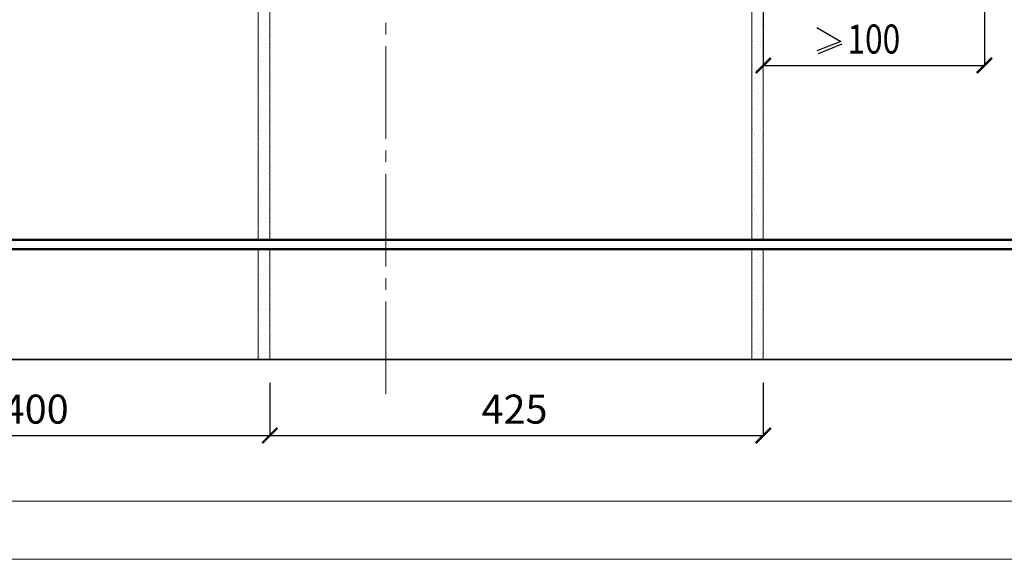
# Model space of a CAD drawing. Units: millimetres. Extents: x -24175 to -21205, y 76782 to 78882.
# Drawn here: x -23646 to -22798, y 76782 to 77247 of the extents above; entities that cross this region are included whole.
import ezdxf

# ---------------------------------------------------------------- set-up
doc = ezdxf.new("R2010")
doc.units = ezdxf.units.MM
doc.header["$PDMODE"] = 65
doc.linetypes.add('______5', pattern=[110, 80, -10, 10, -10])
for name, color, linetype, lineweight in [('0.09 спло%%cная линия', 7, 'Continuous', 9), ('0.13 спло%%cная линия', 7, 'Continuous', 13), ('0.25 спло%%cная линия', 7, 'Continuous', 25), ('0.35 спло%%cная линия', 7, 'Continuous', 35), ('0.5 спло%%cная линия', 7, 'Continuous', 50), ('Размерная линия Общее', 7, 'Continuous', 25)]:
    doc.layers.add(name, color=color, linetype=linetype, lineweight=lineweight)
doc.styles.add('ARIAL', font='ARIALN.TTF', dxfattribs={"width": 0.9})
doc.dimstyles.get("Standard").update_dxf_attribs({"dimtxt": 25, "dimasz": 13, "dimexe": 0.18, "dimexo": 0.0625, "dimgap": 10, "dimtad": 1, "dimdec": 0, "dimrnd": 5, "dimzin": 0, "dimdsep": 46, "dimtxsty": 'ARIAL', "dimblk": 'ARCHTICK', "dimcen": 0.09, "dimadec": 0, "dimazin": 0, "dimtfac": 1, "dimtdec": 0, "dimtofl": 0, "dimtmove": 0, "dimatfit": 3, "dimfxl": 1, "dimtolj": 1, "dimtzin": 0, "dimarcsym": 0})

# ---------------------------------------------------------------- blocks, each defined once
blk = doc.blocks.new('_ArchTick')
at = {"color": 0, "linetype": 'ByBlock', "const_width": 0.15}
blk.add_lwpolyline([(-0.5, -0.5), (0.5, 0.5)], dxfattribs=at)
blk = doc.blocks.new('*D3726')
at = {"layer": 'DEFPOINTS', "color": 0, "linetype": 'Continuous', "lineweight": 9}
for p in [(-23830.88, 76933.93), (-23430.88, 76933.93), (-23430.88, 76888.35)]:
    blk.add_point(p, dxfattribs=at)
at = {"layer": 'Размерная линия Общее', "color": 0, "linetype": 'Continuous', "lineweight": -2}
for p, q in [((-23830.88, 76933.87), (-23830.88, 76888.17)), ((-23430.88, 76933.87), (-23430.88, 76888.17)), ((-23830.88, 76888.35), (-23430.88, 76888.35))]:
    blk.add_line(p, q, dxfattribs=at)
at = {"layer": 'Размерная линия Общее', "color": 0, "linetype": 'Continuous', "lineweight": -2, "xscale": 13, "yscale": 13, "zscale": 13, "rotation": 180}
blk.add_blockref('_ArchTick', (-23830.88, 76888.35), dxfattribs=at)
at = {"layer": 'Размерная линия Общее', "color": 0, "linetype": 'Continuous', "lineweight": -2, "xscale": 13, "yscale": 13, "zscale": 13}
blk.add_blockref('_ArchTick', (-23430.88, 76888.35), dxfattribs=at)
at = {"layer": 'Размерная линия Общее', "color": 0, "linetype": 'Continuous', "lineweight": 13, "insert": (-23632.52, 76911.12), "char_height": 25, "attachment_point": 5, "style": 'ARIAL'}
blk.add_mtext('\\A1;400', dxfattribs=at)
blk = doc.blocks.new('*D3727')
at = {"layer": 'DEFPOINTS', "color": 0, "linetype": 'Continuous', "lineweight": 9}
for p in [(-23430.88, 76933.93), (-23005.88, 76933.93), (-23005.88, 76888.35)]:
    blk.add_point(p, dxfattribs=at)
at = {"layer": 'Размерная линия Общее', "color": 0, "linetype": 'Continuous', "lineweight": -2}
for p, q in [((-23430.88, 76933.87), (-23430.88, 76888.17)), ((-23005.88, 76933.87), (-23005.88, 76888.17)), ((-23430.88, 76888.35), (-23005.88, 76888.35))]:
    blk.add_line(p, q, dxfattribs=at)
at = {"layer": 'Размерная линия Общее', "color": 0, "linetype": 'Continuous', "lineweight": -2, "xscale": 13, "yscale": 13, "zscale": 13, "rotation": 180}
blk.add_blockref('_ArchTick', (-23430.88, 76888.35), dxfattribs=at)
at = {"layer": 'Размерная линия Общее', "color": 0, "linetype": 'Continuous', "lineweight": -2, "xscale": 13, "yscale": 13, "zscale": 13}
blk.add_blockref('_ArchTick', (-23005.88, 76888.35), dxfattribs=at)
at = {"layer": 'Размерная линия Общее', "color": 0, "linetype": 'Continuous', "lineweight": 13, "insert": (-23220.13, 76911.12), "char_height": 25, "attachment_point": 5, "style": 'ARIAL'}
blk.add_mtext('\\A1;425', dxfattribs=at)
blk = doc.blocks.new('УЗОР_1321')
at = {"layer": '0.09 спло%%cная линия', "color": 0, "linetype": 'Continuous', "lineweight": 9}
for p, q in [((-50424.7875, -25965.4875), (-50424.7875, -25965.4875)), ((-50431.9125, -25967.1), (-50431.9125, -25967.1)), ((-50431.3875, -25972.875), (-50431.3875, -25972.875)), ((-50428.4625, -25971.3375), (-50428.4625, -25971.3375)), ((-50428.0875, -25967.5125), (-50428.0875, -25967.5125)), ((-50426.5125, -25974.6), (-50426.5125, -25974.6)), ((-50424.1125, -25968.975), (-50424.1125, -25968.975)), ((-50423.7375, -25971.1125), (-50423.7375, -25971.1125)), ((-50432.1375, -25976.4), (-50432.1375, -25976.4)), ((-50429.85, -25977.975), (-50429.85, -25977.975)), ((-50428.95, -25974.75), (-50428.95, -25974.75)), ((-50428.8, -25981.5375), (-50428.8, -25981.5375)), ((-50426.5125, -25978.3125), (-50426.5125, -25978.3125)), ((-50424.9, -25980.7875), (-50424.9, -25980.7875)), ((-50432.325, -25986.15), (-50432.325, -25986.15)), ((-50431.8, -25984.1625), (-50431.8, -25984.1625)), ((-50430.0375, -25989.0375), (-50430.0375, -25989.0375)), ((-50428.275, -25984.1625), (-50428.275, -25984.1625)), ((-50427.15, -25990.1625), (-50427.15, -25990.1625)), ((-50426.9625, -25986.7125), (-50426.9625, -25986.7125)), ((-50425.3875, -25985.8875), (-50425.3875, -25985.8875)), ((-50424.675, -25983.6), (-50424.675, -25983.6)), ((-50423.7, -25989.9), (-50423.7, -25989.9)), ((-50432.4375, -25992.9), (-50432.4375, -25992.9)), ((-50432.325, -25997.2875), (-50432.325, -25997.2875)), ((-50428.575, -25995.0375), (-50428.575, -25995.0375)), ((-50427.5625, -25998.675), (-50427.5625, -25998.675)), ((-50424.5625, -25993.65), (-50424.5625, -25993.65)), ((-50424.075, -25997.25), (-50424.075, -25997.25)), ((-50432.5125, -26001.825), (-50432.5125, -26001.825)), ((-50431.9125, -26004.6), (-50431.9125, -26004.6)), ((-50428.0875, -26005.0125), (-50428.0875, -26005.0125)), ((-50427.675, -26001.1125), (-50427.675, -26001.1125)), ((-50424.7875, -26002.9875), (-50424.7875, -26002.9875)), ((-50424.1125, -26006.475), (-50424.1125, -26006.475)), ((-50432.1375, -26013.9), (-50432.1375, -26013.9)), ((-50431.3875, -26010.375), (-50431.3875, -26010.375)), ((-50429.85, -26015.475), (-50429.85, -26015.475)), ((-50428.95, -26012.25), (-50428.95, -26012.25)), ((-50428.4625, -26008.8375), (-50428.4625, -26008.8375)), ((-50426.5125, -26012.1), (-50426.5125, -26012.1)), ((-50426.5125, -26015.8125), (-50426.5125, -26015.8125)), ((-50423.7375, -26008.6125), (-50423.7375, -26008.6125)), ((-50432.325, -26023.65), (-50432.325, -26023.65)), ((-50431.8, -26021.6625), (-50431.8, -26021.6625)), ((-50428.8, -26019.0375), (-50428.8, -26019.0375)), ((-50428.275, -26021.6625), (-50428.275, -26021.6625)), ((-50426.9625, -26024.2125), (-50426.9625, -26024.2125)), ((-50425.3875, -26023.3875), (-50425.3875, -26023.3875)), ((-50424.9, -26018.2875), (-50424.9, -26018.2875)), ((-50424.675, -26021.1), (-50424.675, -26021.1)), ((-50432.4375, -26030.4), (-50432.4375, -26030.4)), ((-50430.0375, -26026.5375), (-50430.0375, -26026.5375)), ((-50428.575, -26032.5375), (-50428.575, -26032.5375)), ((-50427.15, -26027.6625), (-50427.15, -26027.6625)), ((-50424.5625, -26031.15), (-50424.5625, -26031.15)), ((-50423.7, -26027.4), (-50423.7, -26027.4)), ((-50432.5125, -26039.325), (-50432.5125, -26039.325)), ((-50432.325, -26034.7875), (-50432.325, -26034.7875)), ((-50431.9125, -26042.1), (-50431.9125, -26042.1)), ((-50427.675, -26038.6125), (-50427.675, -26038.6125)), ((-50427.5625, -26036.175), (-50427.5625, -26036.175)), ((-50424.7875, -26040.4875), (-50424.7875, -26040.4875)), ((-50424.075, -26034.75), (-50424.075, -26034.75)), ((-50431.3875, -26047.875), (-50431.3875, -26047.875)), ((-50428.95, -26049.75), (-50428.95, -26049.75)), ((-50428.4625, -26046.3375), (-50428.4625, -26046.3375)), ((-50428.0875, -26042.5125), (-50428.0875, -26042.5125)), ((-50426.5125, -26049.6), (-50426.5125, -26049.6)), ((-50424.1125, -26043.975), (-50424.1125, -26043.975)), ((-50423.7375, -26046.1125), (-50423.7375, -26046.1125)), ((-50432.1375, -26051.4), (-50432.1375, -26051.4)), ((-50431.8, -26059.1625), (-50431.8, -26059.1625)), ((-50429.85, -26052.975), (-50429.85, -26052.975)), ((-50428.8, -26056.5375), (-50428.8, -26056.5375)), ((-50428.275, -26059.1625), (-50428.275, -26059.1625)), ((-50426.5125, -26053.3125), (-50426.5125, -26053.3125)), ((-50424.9, -26055.7875), (-50424.9, -26055.7875)), ((-50424.675, -26058.6), (-50424.675, -26058.6)), ((-50432.4375, -26067.9), (-50432.4375, -26067.9)), ((-50432.325, -26061.15), (-50432.325, -26061.15)), ((-50430.0375, -26064.0375), (-50430.0375, -26064.0375)), ((-50427.15, -26065.1625), (-50427.15, -26065.1625)), ((-50426.9625, -26061.7125), (-50426.9625, -26061.7125)), ((-50425.3875, -26060.8875), (-50425.3875, -26060.8875)), ((-50423.7, -26064.9), (-50423.7, -26064.9)), ((-50432.325, -26072.2875), (-50432.325, -26072.2875)), ((-50428.575, -26070.0375), (-50428.575, -26070.0375)), ((-50427.675, -26076.1125), (-50427.675, -26076.1125)), ((-50427.5625, -26073.675), (-50427.5625, -26073.675)), ((-50424.5625, -26068.65), (-50424.5625, -26068.65)), ((-50424.075, -26072.25), (-50424.075, -26072.25)), ((-50432.5125, -26076.825), (-50432.5125, -26076.825)), ((-50431.9125, -26079.6), (-50431.9125, -26079.6)), ((-50428.4625, -26083.8375), (-50428.4625, -26083.8375)), ((-50428.0875, -26080.0125), (-50428.0875, -26080.0125)), ((-50424.7875, -26077.9875), (-50424.7875, -26077.9875)), ((-50424.1125, -26081.475), (-50424.1125, -26081.475)), ((-50423.7375, -26083.6125), (-50423.7375, -26083.6125)), ((-50432.1375, -26088.9), (-50432.1375, -26088.9)), ((-50431.3875, -26085.375), (-50431.3875, -26085.375)), ((-50429.85, -26090.475), (-50429.85, -26090.475)), ((-50428.95, -26087.25), (-50428.95, -26087.25)), ((-50426.5125, -26087.1), (-50426.5125, -26087.1)), ((-50426.5125, -26090.8125), (-50426.5125, -26090.8125)), ((-50424.9, -26093.2875), (-50424.9, -26093.2875)), ((-50432.325, -26098.65), (-50432.325, -26098.65)), ((-50431.8, -26096.6625), (-50431.8, -26096.6625)), ((-50430.0375, -26101.5375), (-50430.0375, -26101.5375)), ((-50428.8, -26094.0375), (-50428.8, -26094.0375)), ((-50428.275, -26096.6625), (-50428.275, -26096.6625)), ((-50426.9625, -26099.2125), (-50426.9625, -26099.2125)), ((-50425.3875, -26098.3875), (-50425.3875, -26098.3875)), ((-50424.675, -26096.1), (-50424.675, -26096.1)), ((-50432.4375, -26105.4), (-50432.4375, -26105.4)), ((-50432.325, -26109.7875), (-50432.325, -26109.7875)), ((-50428.575, -26107.5375), (-50428.575, -26107.5375)), ((-50427.15, -26102.6625), (-50427.15, -26102.6625)), ((-50424.5625, -26106.15), (-50424.5625, -26106.15)), ((-50424.075, -26109.75), (-50424.075, -26109.75)), ((-50423.7, -26102.4), (-50423.7, -26102.4)), ((-50432.5125, -26114.325), (-50432.5125, -26114.325)), ((-50431.9125, -26117.1), (-50431.9125, -26117.1)), ((-50428.0875, -26117.5125), (-50428.0875, -26117.5125)), ((-50427.675, -26113.6125), (-50427.675, -26113.6125)), ((-50427.5625, -26111.175), (-50427.5625, -26111.175)), ((-50424.7875, -26115.4875), (-50424.7875, -26115.4875)), ((-50432.1375, -26126.4), (-50432.1375, -26126.4)), ((-50431.3875, -26122.875), (-50431.3875, -26122.875)), ((-50428.95, -26124.75), (-50428.95, -26124.75)), ((-50428.4625, -26121.3375), (-50428.4625, -26121.3375)), ((-50426.5125, -26124.6), (-50426.5125, -26124.6)), ((-50424.1125, -26118.975), (-50424.1125, -26118.975)), ((-50423.7375, -26121.1125), (-50423.7375, -26121.1125)), ((-50431.8, -26134.1625), (-50431.8, -26134.1625)), ((-50429.85, -26127.975), (-50429.85, -26127.975)), ((-50428.8, -26131.5375), (-50428.8, -26131.5375)), ((-50428.275, -26134.1625), (-50428.275, -26134.1625)), ((-50426.5125, -26128.3125), (-50426.5125, -26128.3125)), ((-50424.9, -26130.7875), (-50424.9, -26130.7875)), ((-50424.675, -26133.6), (-50424.675, -26133.6)), ((-50432.4375, -26142.9), (-50432.4375, -26142.9)), ((-50432.325, -26136.15), (-50432.325, -26136.15)), ((-50430.0375, -26139.0375), (-50430.0375, -26139.0375)), ((-50427.15, -26140.1625), (-50427.15, -26140.1625)), ((-50426.9625, -26136.7125), (-50426.9625, -26136.7125)), ((-50425.3875, -26135.8875), (-50425.3875, -26135.8875)), ((-50424.5625, -26143.65), (-50424.5625, -26143.65)), ((-50423.7, -26139.9), (-50423.7, -26139.9)), ((-50432.5125, -26151.825), (-50432.5125, -26151.825)), ((-50432.325, -26147.2875), (-50432.325, -26147.2875)), ((-50428.575, -26145.0375), (-50428.575, -26145.0375)), ((-50427.675, -26151.1125), (-50427.675, -26151.1125)), ((-50427.5625, -26148.675), (-50427.5625, -26148.675)), ((-50424.075, -26147.25), (-50424.075, -26147.25)), ((-50431.9125, -26154.6), (-50431.9125, -26154.6)), ((-50424.7875, -26152.9875), (-50424.7875, -26152.9875))]:
    blk.add_line(p, q, dxfattribs=at)
blk = doc.blocks.new('УЗОР_1323')
at = {"layer": '0.09 спло%%cная линия', "color": 0, "linetype": 'Continuous', "lineweight": 9}
for p, q in [((-50856.75, -25974.15), (-50856.75, -25974.15)), ((-50855.775, -25972.0125), (-50855.775, -25972.0125)), ((-50854.9875, -25967.4), (-50854.9875, -25967.4)), ((-50852.25, -25974.5625), (-50852.25, -25974.5625)), ((-50851.8, -25969.6125), (-50851.8, -25969.6125)), ((-50850.7875, -25966.575), (-50850.7875, -25966.575)), ((-50849.2125, -25968.675), (-50849.2125, -25968.675)), ((-50847.7875, -25974.375), (-50847.7875, -25974.375)), ((-50855.7375, -25976.325), (-50855.7375, -25976.325)), ((-50854.5375, -25979.025), (-50854.5375, -25979.025)), ((-50852.5875, -25982.2875), (-50852.5875, -25982.2875)), ((-50848.5375, -25980.825), (-50848.5375, -25980.825)), ((-50848.35, -25978.2), (-50848.35, -25978.2)), ((-50855.9625, -25990.1625), (-50855.9625, -25990.1625)), ((-50854.9875, -25985.5875), (-50854.9875, -25985.5875)), ((-50851.725, -25986.375), (-50851.725, -25986.375)), ((-50851.35, -25989.525), (-50851.35, -25989.525)), ((-50849.175, -25985.5875), (-50849.175, -25985.5875)), ((-50848.65, -25989.15), (-50848.65, -25989.15)), ((-50857.5375, -25996.2), (-50857.5375, -25996.2)), ((-50856.5625, -25998), (-50856.5625, -25998)), ((-50856.3375, -25992.6375), (-50856.3375, -25992.6375)), ((-50853.15, -25997.2875), (-50853.15, -25997.2875)), ((-50852.0625, -25992.975), (-50852.0625, -25992.975)), ((-50848.8, -25994.85), (-50848.8, -25994.85)), ((-50848.3125, -25999.35), (-50848.3125, -25999.35)), ((-50855.4, -26001.4875), (-50855.4, -26001.4875)), ((-50854.9875, -26004.9), (-50854.9875, -26004.9)), ((-50853.1875, -26000.625), (-50853.1875, -26000.625)), ((-50851.8, -26007.1125), (-50851.8, -26007.1125)), ((-50850.7875, -26004.075), (-50850.7875, -26004.075)), ((-50849.2125, -26006.175), (-50849.2125, -26006.175)), ((-50856.75, -26011.65), (-50856.75, -26011.65)), ((-50855.775, -26009.5125), (-50855.775, -26009.5125)), ((-50855.7375, -26013.825), (-50855.7375, -26013.825)), ((-50854.5375, -26016.525), (-50854.5375, -26016.525)), ((-50852.25, -26012.0625), (-50852.25, -26012.0625)), ((-50848.35, -26015.7), (-50848.35, -26015.7)), ((-50847.7875, -26011.875), (-50847.7875, -26011.875)), ((-50854.9875, -26023.0875), (-50854.9875, -26023.0875)), ((-50852.5875, -26019.7875), (-50852.5875, -26019.7875)), ((-50851.725, -26023.875), (-50851.725, -26023.875)), ((-50849.175, -26023.0875), (-50849.175, -26023.0875)), ((-50848.5375, -26018.325), (-50848.5375, -26018.325)), ((-50857.5375, -26033.7), (-50857.5375, -26033.7)), ((-50856.3375, -26030.1375), (-50856.3375, -26030.1375)), ((-50855.9625, -26027.6625), (-50855.9625, -26027.6625)), ((-50852.0625, -26030.475), (-50852.0625, -26030.475)), ((-50851.35, -26027.025), (-50851.35, -26027.025)), ((-50848.8, -26032.35), (-50848.8, -26032.35)), ((-50848.65, -26026.65), (-50848.65, -26026.65)), ((-50856.5625, -26035.5), (-50856.5625, -26035.5)), ((-50855.4, -26038.9875), (-50855.4, -26038.9875)), ((-50854.9875, -26042.4), (-50854.9875, -26042.4)), ((-50853.1875, -26038.125), (-50853.1875, -26038.125)), ((-50853.15, -26034.7875), (-50853.15, -26034.7875)), ((-50850.7875, -26041.575), (-50850.7875, -26041.575)), ((-50848.3125, -26036.85), (-50848.3125, -26036.85)), ((-50856.75, -26049.15), (-50856.75, -26049.15)), ((-50855.775, -26047.0125), (-50855.775, -26047.0125)), ((-50852.25, -26049.5625), (-50852.25, -26049.5625)), ((-50851.8, -26044.6125), (-50851.8, -26044.6125)), ((-50849.2125, -26043.675), (-50849.2125, -26043.675)), ((-50847.7875, -26049.375), (-50847.7875, -26049.375)), ((-50855.7375, -26051.325), (-50855.7375, -26051.325)), ((-50854.5375, -26054.025), (-50854.5375, -26054.025)), ((-50852.5875, -26057.2875), (-50852.5875, -26057.2875)), ((-50848.5375, -26055.825), (-50848.5375, -26055.825)), ((-50848.35, -26053.2), (-50848.35, -26053.2)), ((-50856.3375, -26067.6375), (-50856.3375, -26067.6375)), ((-50855.9625, -26065.1625), (-50855.9625, -26065.1625)), ((-50854.9875, -26060.5875), (-50854.9875, -26060.5875)), ((-50851.725, -26061.375), (-50851.725, -26061.375)), ((-50851.35, -26064.525), (-50851.35, -26064.525)), ((-50849.175, -26060.5875), (-50849.175, -26060.5875)), ((-50848.65, -26064.15), (-50848.65, -26064.15)), ((-50857.5375, -26071.2), (-50857.5375, -26071.2)), ((-50856.5625, -26073), (-50856.5625, -26073)), ((-50853.1875, -26075.625), (-50853.1875, -26075.625)), ((-50853.15, -26072.2875), (-50853.15, -26072.2875)), ((-50852.0625, -26067.975), (-50852.0625, -26067.975)), ((-50848.8, -26069.85), (-50848.8, -26069.85)), ((-50848.3125, -26074.35), (-50848.3125, -26074.35)), ((-50855.775, -26084.5125), (-50855.775, -26084.5125)), ((-50855.4, -26076.4875), (-50855.4, -26076.4875)), ((-50854.9875, -26079.9), (-50854.9875, -26079.9)), ((-50851.8, -26082.1125), (-50851.8, -26082.1125)), ((-50850.7875, -26079.075), (-50850.7875, -26079.075)), ((-50849.2125, -26081.175), (-50849.2125, -26081.175)), ((-50856.75, -26086.65), (-50856.75, -26086.65)), ((-50855.7375, -26088.825), (-50855.7375, -26088.825)), ((-50854.5375, -26091.525), (-50854.5375, -26091.525)), ((-50852.25, -26087.0625), (-50852.25, -26087.0625)), ((-50848.5375, -26093.325), (-50848.5375, -26093.325)), ((-50848.35, -26090.7), (-50848.35, -26090.7)), ((-50847.7875, -26086.875), (-50847.7875, -26086.875)), ((-50854.9875, -26098.0875), (-50854.9875, -26098.0875)), ((-50852.5875, -26094.7875), (-50852.5875, -26094.7875)), ((-50851.725, -26098.875), (-50851.725, -26098.875)), ((-50849.175, -26098.0875), (-50849.175, -26098.0875)), ((-50848.65, -26101.65), (-50848.65, -26101.65)), ((-50857.5375, -26108.7), (-50857.5375, -26108.7)), ((-50856.3375, -26105.1375), (-50856.3375, -26105.1375)), ((-50855.9625, -26102.6625), (-50855.9625, -26102.6625)), ((-50853.15, -26109.7875), (-50853.15, -26109.7875)), ((-50852.0625, -26105.475), (-50852.0625, -26105.475)), ((-50851.35, -26102.025), (-50851.35, -26102.025)), ((-50848.8, -26107.35), (-50848.8, -26107.35)), ((-50856.5625, -26110.5), (-50856.5625, -26110.5)), ((-50855.4, -26113.9875), (-50855.4, -26113.9875)), ((-50854.9875, -26117.4), (-50854.9875, -26117.4)), ((-50853.1875, -26113.125), (-50853.1875, -26113.125)), ((-50850.7875, -26116.575), (-50850.7875, -26116.575)), ((-50849.2125, -26118.675), (-50849.2125, -26118.675)), ((-50848.3125, -26111.85), (-50848.3125, -26111.85)), ((-50856.75, -26124.15), (-50856.75, -26124.15)), ((-50855.775, -26122.0125), (-50855.775, -26122.0125)), ((-50855.7375, -26126.325), (-50855.7375, -26126.325)), ((-50852.25, -26124.5625), (-50852.25, -26124.5625)), ((-50851.8, -26119.6125), (-50851.8, -26119.6125)), ((-50847.7875, -26124.375), (-50847.7875, -26124.375)), ((-50854.9875, -26135.5875), (-50854.9875, -26135.5875)), ((-50854.5375, -26129.025), (-50854.5375, -26129.025)), ((-50852.5875, -26132.2875), (-50852.5875, -26132.2875)), ((-50849.175, -26135.5875), (-50849.175, -26135.5875)), ((-50848.5375, -26130.825), (-50848.5375, -26130.825)), ((-50848.35, -26128.2), (-50848.35, -26128.2)), ((-50856.3375, -26142.6375), (-50856.3375, -26142.6375)), ((-50855.9625, -26140.1625), (-50855.9625, -26140.1625)), ((-50852.0625, -26142.975), (-50852.0625, -26142.975)), ((-50851.725, -26136.375), (-50851.725, -26136.375)), ((-50851.35, -26139.525), (-50851.35, -26139.525)), ((-50848.65, -26139.15), (-50848.65, -26139.15)), ((-50857.5375, -26146.2), (-50857.5375, -26146.2)), ((-50856.5625, -26148), (-50856.5625, -26148)), ((-50855.4, -26151.4875), (-50855.4, -26151.4875)), ((-50853.1875, -26150.625), (-50853.1875, -26150.625)), ((-50853.15, -26147.2875), (-50853.15, -26147.2875)), ((-50848.8, -26144.85), (-50848.8, -26144.85)), ((-50848.3125, -26149.35), (-50848.3125, -26149.35)), ((-50854.9875, -26154.9), (-50854.9875, -26154.9)), ((-50850.7875, -26154.075), (-50850.7875, -26154.075))]:
    blk.add_line(p, q, dxfattribs=at)
blk = doc.blocks.new('УЗОР_1324')
at = {"layer": '0.09 спло%%cная линия', "color": 0, "linetype": 'Continuous', "lineweight": 9}
for p, q in [((-50855.7375, -26163.825), (-50855.7375, -26163.825)), ((-50854.5375, -26166.525), (-50854.5375, -26166.525)), ((-50848.5375, -26168.325), (-50848.5375, -26168.325)), ((-50848.35, -26165.7), (-50848.35, -26165.7)), ((-50855.9625, -26177.6625), (-50855.9625, -26177.6625)), ((-50854.9875, -26173.0875), (-50854.9875, -26173.0875)), ((-50852.5875, -26169.7875), (-50852.5875, -26169.7875)), ((-50851.725, -26173.875), (-50851.725, -26173.875)), ((-50851.35, -26177.025), (-50851.35, -26177.025)), ((-50849.175, -26173.0875), (-50849.175, -26173.0875)), ((-50848.65, -26176.65), (-50848.65, -26176.65)), ((-50857.5375, -26183.7), (-50857.5375, -26183.7)), ((-50856.5625, -26185.5), (-50856.5625, -26185.5)), ((-50856.3375, -26180.1375), (-50856.3375, -26180.1375)), ((-50853.15, -26184.7875), (-50853.15, -26184.7875)), ((-50852.0625, -26180.475), (-50852.0625, -26180.475)), ((-50848.8, -26182.35), (-50848.8, -26182.35)), ((-50855.4, -26188.9875), (-50855.4, -26188.9875)), ((-50854.9875, -26192.4), (-50854.9875, -26192.4)), ((-50853.1875, -26188.125), (-50853.1875, -26188.125)), ((-50851.8, -26194.6125), (-50851.8, -26194.6125)), ((-50850.7875, -26191.575), (-50850.7875, -26191.575)), ((-50849.2125, -26193.675), (-50849.2125, -26193.675)), ((-50848.3125, -26186.85), (-50848.3125, -26186.85)), ((-50856.75, -26199.15), (-50856.75, -26199.15)), ((-50855.775, -26197.0125), (-50855.775, -26197.0125)), ((-50855.7375, -26201.325), (-50855.7375, -26201.325)), ((-50852.25, -26199.5625), (-50852.25, -26199.5625)), ((-50848.35, -26203.2), (-50848.35, -26203.2)), ((-50847.7875, -26199.375), (-50847.7875, -26199.375)), ((-50854.9875, -26210.5875), (-50854.9875, -26210.5875)), ((-50854.5375, -26204.025), (-50854.5375, -26204.025)), ((-50852.5875, -26207.2875), (-50852.5875, -26207.2875)), ((-50851.725, -26211.375), (-50851.725, -26211.375)), ((-50849.175, -26210.5875), (-50849.175, -26210.5875)), ((-50848.5375, -26205.825), (-50848.5375, -26205.825)), ((-50856.3375, -26217.6375), (-50856.3375, -26217.6375)), ((-50855.9625, -26215.1625), (-50855.9625, -26215.1625)), ((-50852.0625, -26217.975), (-50852.0625, -26217.975)), ((-50851.35, -26214.525), (-50851.35, -26214.525)), ((-50848.8, -26219.85), (-50848.8, -26219.85)), ((-50848.65, -26214.15), (-50848.65, -26214.15)), ((-50857.5375, -26221.2), (-50857.5375, -26221.2)), ((-50856.5625, -26223), (-50856.5625, -26223)), ((-50855.4, -26226.4875), (-50855.4, -26226.4875)), ((-50853.1875, -26225.625), (-50853.1875, -26225.625)), ((-50853.15, -26222.2875), (-50853.15, -26222.2875)), ((-50848.3125, -26224.35), (-50848.3125, -26224.35)), ((-50856.75, -26236.65), (-50856.75, -26236.65)), ((-50855.775, -26234.5125), (-50855.775, -26234.5125)), ((-50854.9875, -26229.9), (-50854.9875, -26229.9)), ((-50852.25, -26237.0625), (-50852.25, -26237.0625)), ((-50851.8, -26232.1125), (-50851.8, -26232.1125)), ((-50850.7875, -26229.075), (-50850.7875, -26229.075)), ((-50849.2125, -26231.175), (-50849.2125, -26231.175)), ((-50847.7875, -26236.875), (-50847.7875, -26236.875)), ((-50855.7375, -26238.825), (-50855.7375, -26238.825)), ((-50854.5375, -26241.525), (-50854.5375, -26241.525)), ((-50852.5875, -26244.7875), (-50852.5875, -26244.7875)), ((-50848.5375, -26243.325), (-50848.5375, -26243.325)), ((-50848.35, -26240.7), (-50848.35, -26240.7)), ((-50855.9625, -26252.6625), (-50855.9625, -26252.6625)), ((-50854.9875, -26248.0875), (-50854.9875, -26248.0875)), ((-50851.725, -26248.875), (-50851.725, -26248.875)), ((-50851.35, -26252.025), (-50851.35, -26252.025)), ((-50849.175, -26248.0875), (-50849.175, -26248.0875)), ((-50848.65, -26251.65), (-50848.65, -26251.65)), ((-50856.3375, -26255.1375), (-50856.3375, -26255.1375)), ((-50852.0625, -26255.475), (-50852.0625, -26255.475)), ((-50848.8, -26257.35), (-50848.8, -26257.35))]:
    blk.add_line(p, q, dxfattribs=at)
blk = doc.blocks.new('УЗОР_1325')
at = {"layer": '0.09 спло%%cная линия', "color": 0, "linetype": 'Continuous', "lineweight": 9}
for p, q in [((-50432.1375, -26163.9), (-50432.1375, -26163.9)), ((-50429.85, -26165.475), (-50429.85, -26165.475)), ((-50428.8, -26169.0375), (-50428.8, -26169.0375)), ((-50426.5125, -26165.8125), (-50426.5125, -26165.8125)), ((-50424.9, -26168.2875), (-50424.9, -26168.2875)), ((-50432.325, -26173.65), (-50432.325, -26173.65)), ((-50431.8, -26171.6625), (-50431.8, -26171.6625)), ((-50430.0375, -26176.5375), (-50430.0375, -26176.5375)), ((-50428.275, -26171.6625), (-50428.275, -26171.6625)), ((-50427.15, -26177.6625), (-50427.15, -26177.6625)), ((-50426.9625, -26174.2125), (-50426.9625, -26174.2125)), ((-50425.3875, -26173.3875), (-50425.3875, -26173.3875)), ((-50424.675, -26171.1), (-50424.675, -26171.1)), ((-50423.7, -26177.4), (-50423.7, -26177.4)), ((-50432.4375, -26180.4), (-50432.4375, -26180.4)), ((-50432.325, -26184.7875), (-50432.325, -26184.7875)), ((-50428.575, -26182.5375), (-50428.575, -26182.5375)), ((-50427.5625, -26186.175), (-50427.5625, -26186.175)), ((-50424.5625, -26181.15), (-50424.5625, -26181.15)), ((-50424.075, -26184.75), (-50424.075, -26184.75)), ((-50432.5125, -26189.325), (-50432.5125, -26189.325)), ((-50431.9125, -26192.1), (-50431.9125, -26192.1)), ((-50428.0875, -26192.5125), (-50428.0875, -26192.5125)), ((-50427.675, -26188.6125), (-50427.675, -26188.6125)), ((-50424.7875, -26190.4875), (-50424.7875, -26190.4875)), ((-50424.1125, -26193.975), (-50424.1125, -26193.975)), ((-50432.1375, -26201.4), (-50432.1375, -26201.4)), ((-50431.3875, -26197.875), (-50431.3875, -26197.875)), ((-50429.85, -26202.975), (-50429.85, -26202.975)), ((-50428.95, -26199.75), (-50428.95, -26199.75)), ((-50428.4625, -26196.3375), (-50428.4625, -26196.3375)), ((-50426.5125, -26199.6), (-50426.5125, -26199.6)), ((-50426.5125, -26203.3125), (-50426.5125, -26203.3125)), ((-50423.7375, -26196.1125), (-50423.7375, -26196.1125)), ((-50432.325, -26211.15), (-50432.325, -26211.15)), ((-50431.8, -26209.1625), (-50431.8, -26209.1625)), ((-50428.8, -26206.5375), (-50428.8, -26206.5375)), ((-50428.275, -26209.1625), (-50428.275, -26209.1625)), ((-50426.9625, -26211.7125), (-50426.9625, -26211.7125)), ((-50425.3875, -26210.8875), (-50425.3875, -26210.8875)), ((-50424.9, -26205.7875), (-50424.9, -26205.7875)), ((-50424.675, -26208.6), (-50424.675, -26208.6)), ((-50432.4375, -26217.9), (-50432.4375, -26217.9)), ((-50430.0375, -26214.0375), (-50430.0375, -26214.0375)), ((-50428.575, -26220.0375), (-50428.575, -26220.0375)), ((-50427.15, -26215.1625), (-50427.15, -26215.1625)), ((-50424.5625, -26218.65), (-50424.5625, -26218.65)), ((-50423.7, -26214.9), (-50423.7, -26214.9)), ((-50432.5125, -26226.825), (-50432.5125, -26226.825)), ((-50432.325, -26222.2875), (-50432.325, -26222.2875)), ((-50427.675, -26226.1125), (-50427.675, -26226.1125)), ((-50427.5625, -26223.675), (-50427.5625, -26223.675)), ((-50424.7875, -26227.9875), (-50424.7875, -26227.9875)), ((-50424.075, -26222.25), (-50424.075, -26222.25)), ((-50431.9125, -26229.6), (-50431.9125, -26229.6)), ((-50431.3875, -26235.375), (-50431.3875, -26235.375)), ((-50428.95, -26237.25), (-50428.95, -26237.25)), ((-50428.4625, -26233.8375), (-50428.4625, -26233.8375)), ((-50428.0875, -26230.0125), (-50428.0875, -26230.0125)), ((-50426.5125, -26237.1), (-50426.5125, -26237.1)), ((-50424.1125, -26231.475), (-50424.1125, -26231.475)), ((-50423.7375, -26233.6125), (-50423.7375, -26233.6125)), ((-50432.1375, -26238.9), (-50432.1375, -26238.9)), ((-50429.85, -26240.475), (-50429.85, -26240.475)), ((-50428.8, -26244.0375), (-50428.8, -26244.0375)), ((-50426.5125, -26240.8125), (-50426.5125, -26240.8125)), ((-50424.9, -26243.2875), (-50424.9, -26243.2875)), ((-50432.325, -26248.65), (-50432.325, -26248.65)), ((-50431.8, -26246.6625), (-50431.8, -26246.6625)), ((-50430.0375, -26251.5375), (-50430.0375, -26251.5375)), ((-50428.275, -26246.6625), (-50428.275, -26246.6625)), ((-50427.15, -26252.6625), (-50427.15, -26252.6625)), ((-50426.9625, -26249.2125), (-50426.9625, -26249.2125)), ((-50425.3875, -26248.3875), (-50425.3875, -26248.3875)), ((-50424.675, -26246.1), (-50424.675, -26246.1)), ((-50423.7, -26252.4), (-50423.7, -26252.4)), ((-50432.4375, -26255.4), (-50432.4375, -26255.4)), ((-50428.575, -26257.5375), (-50428.575, -26257.5375)), ((-50424.5625, -26256.15), (-50424.5625, -26256.15))]:
    blk.add_line(p, q, dxfattribs=at)
blk = doc.blocks.new('*D2988')
at = {"layer": 'DEFPOINTS', "color": 0, "linetype": 'Continuous', "lineweight": 9}
for p in [(-22815.46, 77373.93), (-23005.88, 77363.93), (-22815.46, 77207.21)]:
    blk.add_point(p, dxfattribs=at)
at = {"layer": 'Размерная линия Общее', "color": 0, "linetype": 'Continuous', "lineweight": -2}
for p, q in [((-22815.46, 77373.87), (-22815.46, 77207.03)), ((-23005.88, 77363.87), (-23005.88, 77207.03)), ((-23005.88, 77207.21), (-22815.46, 77207.21))]:
    blk.add_line(p, q, dxfattribs=at)
at = {"layer": 'Размерная линия Общее', "color": 0, "linetype": 'Continuous', "lineweight": -2, "xscale": 13, "yscale": 13, "zscale": 13, "rotation": 180}
blk.add_blockref('_ArchTick', (-23005.88, 77207.21), dxfattribs=at)
at = {"layer": 'Размерная линия Общее', "color": 0, "linetype": 'Continuous', "lineweight": -2, "xscale": 13, "yscale": 13, "zscale": 13}
blk.add_blockref('_ArchTick', (-22815.46, 77207.21), dxfattribs=at)
at = {"layer": 'Размерная линия Общее', "color": 0, "linetype": 'Continuous', "lineweight": 13, "insert": (-22910.67, 77229.98), "char_height": 25, "attachment_point": 5, "style": 'ARIAL'}
blk.add_mtext('\\A1;\\W0.80;100', dxfattribs=at)

msp = doc.modelspace()

# ---------------------------------------------------------------- linework, layer by layer
at = {"lineweight": 13}
for points in [[(-21204.8, 78881.72), (-21204.8, 76781.72), (-24174.8, 76781.72), (-24174.8, 78881.72), (-21204.8, 78881.72)], [(-21254.8, 78781.72), (-24124.8, 78781.72), (-24124.8, 76831.72), (-21254.8, 76831.72), (-21254.8, 78781.72)]]:
    msp.add_lwpolyline(points, dxfattribs=at)
at = {"layer": '0.09 спло%%cная линия', "color": 0, "linetype": '______5'}
msp.add_line((-23330.88, 76923.93), (-23330.88, 78693.93), dxfattribs=at)
at = {"layer": '0.13 спло%%cная линия'}
for p, q in [((-23440.88, 77244.93), (-23440.88, 77450.93)), ((-23430.88, 77244.93), (-23430.88, 77373.93)), ((-23015.88, 77244.93), (-23015.88, 77373.93)), ((-23005.88, 77244.93), (-23005.88, 77373.93)), ((-23440.88, 77056.93), (-23440.88, 77244.93)), ((-23430.88, 77056.93), (-23430.88, 77244.93)), ((-23015.88, 77056.93), (-23015.88, 77244.93)), ((-23005.88, 77056.93), (-23005.88, 77244.93)), ((-23440.88, 76953.93), (-23440.88, 77048.93)), ((-23430.88, 76953.93), (-23430.88, 77048.93)), ((-23015.88, 76953.93), (-23015.88, 77048.93)), ((-23005.88, 76953.93), (-23005.88, 77048.93))]:
    msp.add_line(p, q, dxfattribs=at)
at = {"layer": '0.25 спло%%cная линия'}
for p, q in [((-22959.81, 77239.82), (-22939.23, 77227.79)), ((-22939.23, 77227.79), (-22959.81, 77219.82))]:
    msp.add_line(p, q, dxfattribs=at)
at = {"layer": '0.25 спло%%cная линия', "color": 0}
msp.add_line((-22958.27, 77217.39), (-22938.07, 77225.88), dxfattribs=at)
at = {"layer": '0.35 спло%%cная линия'}
msp.add_line((-21670.88, 76953.93), (-23830.88, 76953.93), dxfattribs=at)
at = {"layer": '0.5 спло%%cная линия'}
for p, q in [((-21670.88, 77056.93), (-23810.88, 77056.93)), ((-21670.88, 77048.93), (-23810.88, 77048.93))]:
    msp.add_line(p, q, dxfattribs=at)

# ---------------------------------------------------------------- block references
at = {"layer": '0.09 спло%%cная линия', "color": 0, "linetype": 'Continuous', "lineweight": 9}
for name in ['УЗОР_1321', 'УЗОР_1323', 'УЗОР_1324', 'УЗОР_1325']:
    msp.add_blockref(name, (27416.77, 103211.85), dxfattribs=at)

# ---------------------------------------------------------------- dimensions: what is measured, and where the dimension line sits
at = {"layer": 'Размерная линия Общее', "color": 0, "linetype": 'Continuous', "lineweight": 13}
dim = msp.add_linear_dim(base=(-22815.46, 77207.21), p1=(-23005.88, 77363.93), p2=(-22815.46, 77373.93), text='\\W0.80;100', dimstyle='Standard', dxfattribs=at)
dim.commit()
dim.dimension.update_dxf_attribs({"geometry": '*D2988', "text_midpoint": (-22910.67, 77207.21), "dimtype": 160})
for base, p1, p2, picture, middle in [((-23430.88, 76888.35), (-23830.88, 76933.93), (-23430.88, 76933.93), '*D3726', (-23632.52, 76888.35)), ((-23005.88, 76888.35), (-23430.88, 76933.93), (-23005.88, 76933.93), '*D3727', (-23220.13, 76888.35))]:
    dim = msp.add_linear_dim(base=base, p1=p1, p2=p2, dimstyle='Standard', dxfattribs=at)
    dim.commit()
    dim.dimension.update_dxf_attribs({"geometry": picture, "text_midpoint": middle, "dimtype": 160})

doc.saveas('drawing.dxf')
